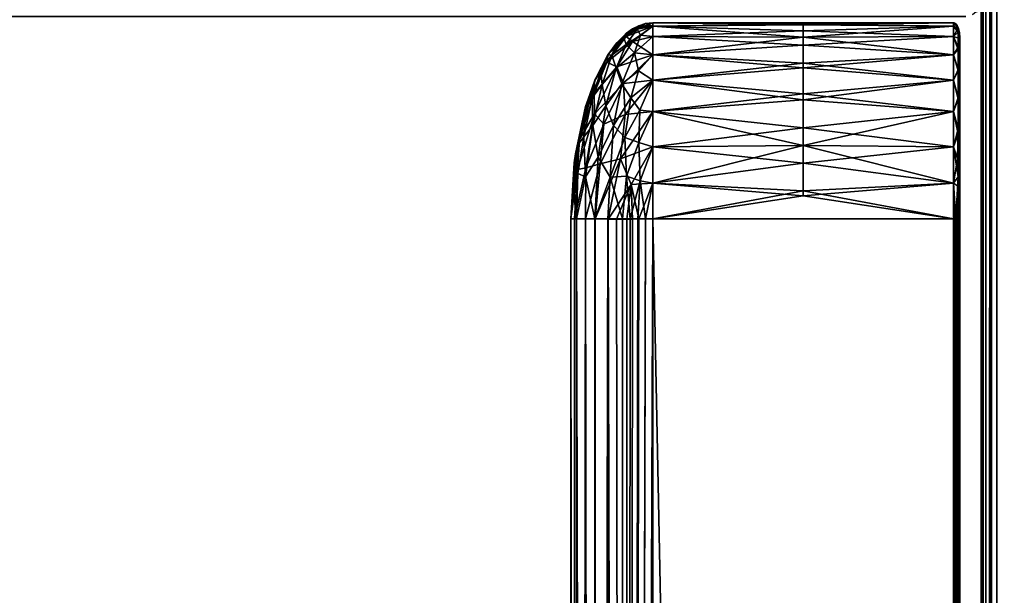
# Model space of a CAD drawing. Units: inches. Extents: x 0 to 36, y -23.8 to 0.
# Drawn here: x 33.9 to 35.2, y -2.8 to -2.1 of the extents above; entities that cross this region are included whole.
import ezdxf

# ---------------------------------------------------------------- set-up
doc = ezdxf.new("R2010")
doc.units = ezdxf.units.IN
doc.header["$MEASUREMENT"] = 0
for name, color, linetype in [('A-FURN-3-TABL-ED-HR', 33, 'Continuous'), ('A-FURN-3-TABL-ED-VR', 33, 'Continuous'), ('A-FURN-3-TABL-SI', 33, 'Continuous'), ('A-FURN-3-TABL-SU', 33, 'Continuous'), ('A-FURN-3-TABL-TP', 33, 'Continuous')]:
    doc.layers.add(name, color=color, linetype=linetype)

msp = doc.modelspace()

# ---------------------------------------------------------------- meshes
at = {"layer": 'A-FURN-3-TABL-ED-HR'}
mesh = msp.add_polyface(dxfattribs=at)
corners = [(35.9986, -0.0197, 29.9742), (36, -0.0197, 29.967), (35.9984, -0.0167, 29.9741), (35.9985, -0.0122, 29.967), (35.9868, -0.0137, 29.9846), (35.9803, -0.0122, 29.9852), (35.9803, -0.0197, 29.9867), (35.9874, -0.0167, 29.9851), (35.9876, -0.0197, 29.9853), (35.9942, -0.0197, 29.9809), (35.994, -0.0164, 29.9807), (35.9934, -0.0131, 29.9801), (35.9879, -0.0197, 29.2415), (35.9804, -0.0197, 29.24), (35.9862, -0.0138, 29.2419), (35.9804, -0.0122, 29.2415), (35.9889, -0.0111, 29.2442), (35.9937, -0.0173, 29.2455), (35.9943, -0.0196, 29.2458), (35.9958, -0.0153, 29.2483), (35.9985, -0.0197, 29.2523), (35.997, -0.0141, 29.2509), (35.9979, -0.0132, 29.2537), (35.9984, -0.0126, 29.2567), (35.9986, -0.0124, 29.2597), (36, -0.0197, 29.2597), (0.0197, -0.0197, 29.9867), (18, -0.0058, 29.9809), (35.9986, -23.7303, 29.9742), (35.9942, -11.875, 29.9809), (35.9803, -23.7303, 29.9867), (35.9986, -0.0124, 29.2818), (35.9986, -0.0124, 29.3039), (35.9986, -0.0124, 29.6133), (36, -23.7303, 29.2597), (35.9943, -11.875, 29.2458), (0.0197, -0.0197, 29.24), (18, -0.0058, 29.2458)]
mesh.append_faces([[corners[k] for k in face] for face in [(0, 1, 2), (2, 1, 3), (4, 5, 6), (4, 6, 7), (7, 6, 8), (7, 8, 9), (7, 9, 10), (4, 7, 10), (12, 13, 14), (14, 13, 15), (12, 16, 17), (12, 17, 18), (18, 17, 19), (18, 19, 20), (20, 19, 21), (20, 21, 22), (23, 24, 25), (23, 25, 20), (23, 20, 22), (26, 6, 27), (28, 1, 29), (30, 29, 8), (30, 8, 6), (1, 0, 29), (29, 0, 9), (29, 9, 8), (24, 31, 25), (34, 20, 25), (13, 12, 35), (35, 12, 18), (35, 18, 20), (13, 36, 37)]])
mesh.append_faces([[corners[k] for k in face] for face in [(10, 0, 2)]], dxfattribs={"vtx0": -1})
mesh.append_faces([[corners[k] for k in face] for face in [(25, 1, 34)]], dxfattribs={"vtx1": -1})
mesh.append_faces([[corners[k] for k in face] for face in [(10, 9, 0), (11, 10, 2), (25, 31, 32), (33, 1, 25)]], dxfattribs={"vtx2": -1})
mesh = msp.add_polyface(dxfattribs=at)
corners = [(35.9985, -23.7378, 29.967), (36, -23.7303, 29.967), (35.9973, -23.7382, 29.9729), (35.9986, -23.7303, 29.9742), (35.9942, -23.7303, 29.9809), (35.9928, -23.7389, 29.9795), (35.9876, -23.7303, 29.9853), (35.9863, -23.7382, 29.984), (35.9803, -23.7303, 29.9867), (35.9803, -23.7378, 29.9852), (35.9847, -23.7417, 29.9824), (35.9958, -23.7417, 29.9714), (35.9803, -23.7378, 29.2415), (35.9803, -23.7303, 29.24), (35.9863, -23.7382, 29.2427), (35.9876, -23.7303, 29.2414), (35.9942, -23.7303, 29.2458), (35.9928, -23.7389, 29.2472), (35.9986, -23.7303, 29.2525), (35.9973, -23.7382, 29.2537), (36, -23.7303, 29.2597), (35.9985, -23.7378, 29.2597), (35.9958, -23.7417, 29.2553), (35.9847, -23.7417, 29.2443), (0.0197, -23.7378, 29.9852), (35.9986, -23.7376, 29.6133), (36, -0.0197, 29.967), (35.9942, -11.875, 29.9809), (0.0197, -23.7303, 29.24), (35.9804, -0.0197, 29.24), (35.9943, -11.875, 29.2458), (35.9985, -0.0197, 29.2523)]
mesh.append_faces([[corners[k] for k in face] for face in [(0, 1, 2), (2, 1, 3), (7, 6, 8), (7, 8, 9), (7, 9, 10), (11, 0, 2), (12, 13, 14), (14, 13, 15), (19, 18, 20), (19, 20, 21), (19, 21, 22), (23, 12, 14), (23, 14, 17), (8, 24, 9), (21, 20, 25), (25, 20, 1), (25, 1, 0), (1, 26, 3), (3, 27, 4), (4, 27, 6), (6, 27, 8), (13, 12, 28), (13, 29, 15), (15, 29, 30), (15, 30, 16), (16, 30, 18), (18, 30, 20), (20, 30, 31)]])
mesh.append_faces([[corners[k] for k in face] for face in [(2, 4, 5), (5, 6, 7), (14, 16, 17), (17, 18, 19), (20, 26, 1)]], dxfattribs={"vtx0": -1})
mesh.append_faces([[corners[k] for k in face] for face in [(2, 3, 4), (5, 4, 6), (14, 15, 16), (17, 16, 18)]], dxfattribs={"vtx2": -1})
at = {"layer": 'A-FURN-3-TABL-ED-VR'}
mesh = msp.add_polyface(dxfattribs=at)
corners = [(0.8376, -2.0749, 29.2254), (0.8389, -2.0762, 29.2203), (0.8404, -2.0758, 29.2263), (0.8464, -2.0776, 29.2203), (0.8434, -2.0763, 29.2268), (0.8464, -2.0761, 29.2279), (0.8398, -2.0755, 8.0004), (0.8407, -2.0746, 7.9975), (0.8464, -2.0762, 7.9989), (0.8464, -2.0776, 8.0064), (0.8393, -2.0761, 8.0033), (0.8391, -2.0763, 8.0064), (0.8325, -2.0719, 18.6133), (35.1536, -2.0776, 29.2203), (0.08, -22.9803, 0.2597), (0.08, -0.0197, 0.2597), (0.0815, -22.9803, 0.2522), (0.0857, -11.5, 0.2458), (0.0857, -22.9804, 0.2458), (0.0921, -22.9804, 0.2415), (0.0997, -22.9803, 0.24), (0.0921, -0.0197, 0.2415), (0.0997, -0.0197, 0.24), (0.0815, -0.0197, 0.2522), (0.0858, -0.0197, 0.2458), (0.0997, -0.0197, 29.24), (0.0924, -0.0197, 29.2386), (0.0997, -22.9803, 29.24), (0.0921, -22.9804, 29.2385), (0.0857, -11.5, 29.2342), (0.0857, -22.9804, 29.2342), (0.0815, -22.9803, 29.2278), (0.08, -22.9803, 29.2203), (0.0814, -0.0197, 29.2276), (0.08, -0.0197, 29.2203), (0.0858, -0.0197, 29.2342), (0.8267, -0.0197, 0.2597), (0.8267, -22.9803, 0.2597), (0.8252, -0.0197, 0.2522), (0.8209, -11.5, 0.2458), (0.8209, -0.0196, 0.2458), (0.8145, -0.0196, 0.2415), (0.807, -0.0197, 0.24), (0.8145, -22.9804, 0.2415), (0.807, -22.9803, 0.24), (0.8252, -22.9803, 0.2522), (0.8209, -22.9804, 0.2458), (0.8267, -22.9803, 29.2203), (0.8267, -0.0197, 29.2203), (0.8252, -22.9803, 29.2278), (0.8209, -11.5, 29.2342), (0.8209, -22.9804, 29.2342), (0.8145, -22.9804, 29.2385), (0.807, -22.9803, 29.24), (0.8145, -0.0196, 29.2385), (0.807, -0.0197, 29.24), (0.8252, -0.0197, 29.2278), (0.8209, -0.0196, 29.2342)]
mesh.append_faces([[corners[k] for k in face] for face in [(0, 1, 2), (1, 3, 2), (2, 3, 4), (3, 5, 4), (6, 7, 8), (6, 8, 9), (6, 9, 10), (10, 9, 11), (3, 12, 11), (3, 11, 9), (13, 5, 3), (14, 15, 16), (16, 15, 17), (16, 17, 18), (18, 17, 19), (19, 17, 20), (20, 17, 21), (20, 21, 22), (15, 23, 17), (17, 23, 24), (17, 24, 21), (25, 26, 27), (27, 26, 28), (28, 26, 29), (30, 29, 31), (31, 29, 32), (32, 29, 33), (32, 33, 34), (26, 35, 29), (29, 35, 33), (36, 37, 38), (38, 37, 39), (38, 39, 40), (40, 39, 41), (41, 39, 42), (42, 39, 43), (42, 43, 44), (37, 45, 39), (39, 45, 46), (39, 46, 43), (47, 48, 49), (49, 48, 50), (49, 50, 51), (52, 50, 53), (53, 50, 54), (53, 54, 55), (48, 56, 50), (50, 56, 57), (50, 57, 54), (20, 22, 44), (44, 22, 42)]])
mesh.append_faces([[corners[k] for k in face] for face in [(53, 25, 27)]], dxfattribs={"vtx0": -1})
mesh.append_faces([[corners[k] for k in face] for face in [(55, 25, 53)]], dxfattribs={"vtx1": -1})
mesh = msp.add_polyface(dxfattribs=at)
corners = [(35.1676, -2.0719, 29.2203), (35.172, -2.0652, 29.2203), (35.1662, -2.0705, 29.229), (35.1707, -2.0639, 29.2283), (35.1645, -2.0688, 29.2327), (35.1682, -2.0695, 7.9999), (35.1672, -2.0686, 7.9968), (35.1707, -2.0627, 7.9977), (35.1716, -2.0636, 8.0005), (35.1721, -2.0642, 8.0034), (35.1718, -2.0655, 8.0064), (35.1688, -2.0701, 8.0031), (35.1676, -2.0719, 8.0064), (35.1695, -2.0615, 7.9952), (35.1659, -2.0672, 7.994), (35.162, -2.0755, 8.0033), (35.1733, -2.058, 29.2203), (35.1676, -2.0719, 18.6133), (35.193, -0.0197, 29.24), (35.1855, -0.0196, 29.2385), (35.193, -22.9803, 29.24), (35.1855, -22.9804, 29.2385), (35.1791, -11.5, 29.2342), (35.1791, -22.9804, 29.2342), (35.1748, -22.9803, 29.2278), (35.1733, -22.9803, 29.2203), (35.1748, -0.0197, 29.2278), (35.1733, -0.0197, 29.2203), (35.1791, -0.0196, 29.2342), (35.92, -22.9803, 29.2203), (35.92, -0.0197, 29.2203), (35.9186, -22.9803, 29.2276), (35.9142, -11.5, 29.2342), (35.9142, -22.9803, 29.2342), (35.9076, -22.9803, 29.2386), (35.9003, -22.9803, 29.24), (35.9076, -0.0197, 29.2386), (35.9003, -0.0197, 29.24), (35.9186, -0.0197, 29.2276), (35.9142, -0.0197, 29.2342), (35.193, -0.0197, 0.24), (35.193, -22.9803, 0.24), (35.1856, -0.0197, 0.2415), (35.1791, -11.5, 0.2458), (35.1791, -0.0196, 0.2457), (35.1748, -0.0196, 0.2521), (35.1733, -0.0197, 0.2597), (35.1748, -22.9803, 0.2522), (35.1733, -22.9803, 0.2597), (35.1854, -22.9804, 0.2415), (35.1791, -22.9804, 0.2458), (35.9003, -22.9803, 0.24), (35.9003, -0.0197, 0.24), (35.9079, -22.9804, 0.2415), (35.9143, -11.5, 0.2458), (35.9185, -22.9803, 0.2522), (35.92, -22.9803, 0.2597), (35.9185, -0.0197, 0.2522), (35.92, -0.0197, 0.2597), (35.9079, -0.0196, 0.2415), (35.9143, -0.0196, 0.2458)]
mesh.append_faces([[corners[k] for k in face] for face in [(0, 1, 2), (2, 1, 3), (5, 6, 7), (5, 7, 8), (9, 10, 11), (11, 10, 12), (8, 9, 11), (15, 5, 11), (5, 8, 11), (10, 16, 17), (10, 17, 12), (17, 1, 0), (18, 19, 20), (20, 19, 21), (21, 19, 22), (23, 22, 24), (24, 22, 25), (25, 22, 26), (25, 26, 27), (19, 28, 22), (22, 28, 26), (29, 30, 31), (31, 30, 32), (31, 32, 33), (33, 32, 34), (34, 32, 35), (35, 32, 36), (35, 36, 37), (30, 38, 32), (32, 38, 39), (32, 39, 36), (40, 41, 42), (42, 41, 43), (42, 43, 44), (44, 43, 45), (45, 43, 46), (46, 43, 47), (46, 47, 48), (41, 49, 43), (43, 50, 47), (51, 52, 53), (53, 52, 54), (55, 54, 56), (56, 54, 57), (56, 57, 58), (52, 59, 54), (54, 59, 60), (54, 60, 57), (41, 40, 51), (51, 40, 52)]])
mesh.append_faces([[corners[k] for k in face] for face in [(13, 6, 14), (35, 18, 20)]], dxfattribs={"vtx0": -1})
mesh.append_faces([[corners[k] for k in face] for face in [(2, 3, 4), (37, 18, 35)]], dxfattribs={"vtx1": -1})
at = {"layer": 'A-FURN-3-TABL-SI'}
mesh = msp.add_polyface(dxfattribs=at)
corners = [(0.8464, -2.0776, 29.2203), (18.0067, -2.0776, 27.6172), (35.1536, -2.0776, 29.2203), (18.3921, -2.0776, 27.5374), (18.6929, -2.0776, 27.3329), (0.8464, -2.0776, 8.0064), (17.3204, -2.0776, 25.9604), (17.116, -2.0776, 26.2612), (17.0362, -2.0776, 26.6467), (35.1536, -2.0776, 8.0064), (18.0067, -2.0776, 25.6762), (17.6212, -2.0776, 25.756), (18.6929, -2.0776, 25.9604), (18.3921, -2.0776, 25.756), (17.116, -2.0776, 27.0321), (17.3204, -2.0776, 27.3329), (17.6212, -2.0776, 27.5374), (18.8973, -2.0776, 27.0321), (18.9772, -2.0776, 26.6467), (18.8973, -2.0776, 26.2612), (35.1536, -1.3276, 8.0064), (18.6929, -1.3276, 25.9604), (35.1536, -1.3276, 29.2203), (18.8973, -1.3276, 26.2612), (18.9772, -1.3276, 26.6467), (0.8464, -1.3276, 8.0064), (18.0067, -1.3276, 25.6762), (18.3921, -1.3276, 25.756), (0.8464, -1.3276, 29.2203), (17.3204, -1.3276, 25.9604), (17.6212, -1.3276, 25.756), (18.0067, -1.3276, 27.6172), (17.6212, -1.3276, 27.5374), (17.3204, -1.3276, 27.3329), (18.8973, -1.3276, 27.0321), (18.6929, -1.3276, 27.3329), (18.3921, -1.3276, 27.5374), (17.116, -1.3276, 27.0321), (17.0362, -1.3276, 26.6467), (17.116, -1.3276, 26.2612), (35.1733, -22.9803, 29.2203), (35.1733, -0.0197, 29.2203), (35.1733, -22.9803, 0.2597), (35.1733, -0.0197, 0.2597), (35.92, -0.0197, 0.2597), (35.92, -0.0197, 29.2203), (35.92, -22.9803, 0.2597), (35.92, -22.9803, 29.2203), (0.08, -0.0197, 29.2203), (0.08, -0.0197, 0.2597), (0.08, -22.9803, 29.2203), (0.08, -22.9803, 0.2597), (0.8267, -0.0197, 0.2597), (0.8267, -0.0197, 29.2203), (0.8267, -22.9803, 0.2597), (0.8267, -22.9803, 29.2203)]
mesh.append_faces([[corners[k] for k in face] for face in [(40, 41, 42), (42, 41, 43)]])
mesh.append_faces([[corners[k] for k in face] for face in [(46, 45, 47), (50, 49, 51), (54, 53, 55)]], dxfattribs={"vtx0": -1})
mesh.append_faces([[corners[k] for k in face] for face in [(0, 1, 2), (5, 6, 0), (9, 10, 5), (2, 12, 9), (20, 21, 22), (25, 26, 20), (28, 29, 25), (22, 31, 28)]], dxfattribs={"vtx0": -1, "vtx1": -1})
mesh.append_faces([[corners[k] for k in face] for face in [(2, 1, 3), (2, 3, 4), (0, 6, 7), (0, 7, 8), (5, 10, 11), (5, 11, 6), (9, 12, 13), (9, 13, 10), (0, 14, 15), (0, 15, 16), (2, 17, 18), (2, 18, 19), (22, 21, 23), (22, 23, 24), (20, 26, 27), (20, 27, 21), (25, 29, 30), (25, 30, 26), (28, 31, 32), (28, 32, 33), (22, 34, 35), (22, 35, 36), (28, 37, 38), (28, 38, 39)]], dxfattribs={"vtx0": -1, "vtx2": -1})
mesh.append_faces([[corners[k] for k in face] for face in [(44, 45, 46), (48, 49, 50), (52, 53, 54)]], dxfattribs={"vtx1": -1})
mesh.append_faces([[corners[k] for k in face] for face in [(8, 14, 0), (16, 1, 0), (4, 17, 2), (19, 12, 2), (24, 34, 22), (36, 31, 22), (33, 37, 28), (39, 29, 28)]], dxfattribs={"vtx1": -1, "vtx2": -1})
at = {"layer": 'A-FURN-3-TABL-SU'}
mesh = msp.add_polyface(dxfattribs=at)
corners = [(35.138, -1.2465, 28.754), (34.755, -1.2465, 28.754), (35.138, -1.2465, 8.5972), (34.755, -1.2465, 8.5972), (34.755, -1.2432, 28.8019), (34.7359, -1.2432, 28.754), (34.7456, -1.2457, 28.754), (34.7263, -1.2391, 8.597), (34.736, -1.2386, 8.5402), (34.7402, -1.2445, 8.5971), (34.755, -1.2432, 8.5494), (35.138, -1.2358, 28.8403), (34.9431, -1.243, 28.8038), (35.138, -1.2358, 8.5109), (34.9616, -1.2444, 8.5591), (34.9232, -1.2369, 8.5154), (35.1441, -1.24, 18.6756), (35.1438, -1.2407, 28.754), (35.1425, -1.2433, 28.754), (35.141, -1.2451, 28.754), (35.1403, -1.2457, 28.754), (35.1395, -1.2461, 28.754), (35.1387, -1.2464, 28.754), (35.1387, -1.2464, 8.5972), (35.1395, -1.2461, 8.5972), (35.1403, -1.2457, 8.5972), (35.141, -1.2451, 8.5972), (35.1425, -1.2433, 8.5972), (35.1438, -1.2407, 8.5972), (35.1436, -1.2372, 28.8071), (35.1436, -1.2372, 8.5441), (34.755, -2.0858, 28.2911), (34.755, -2.0858, 28.9711), (35.138, -2.0858, 28.2911), (35.138, -2.0858, 28.9711), (34.9465, -2.0875, 29.0006), (34.9465, -2.0883, 28.2554), (35.1387, -2.0858, 28.9711), (35.1387, -2.0858, 28.2911), (35.138, -2.0899, 29.0166), (35.138, -2.0899, 28.2456), (35.1395, -2.0861, 28.2911)]
mesh.append_faces([[corners[k] for k in face] for face in [(4, 5, 6), (6, 1, 4), (7, 8, 9), (9, 8, 10), (9, 10, 3), (11, 12, 0), (0, 12, 1), (1, 12, 4), (13, 2, 14), (14, 2, 3), (14, 3, 10), (14, 10, 15), (16, 17, 18), (16, 18, 19), (19, 20, 16), (16, 20, 21), (16, 21, 22), (16, 22, 23), (23, 24, 16), (16, 24, 25), (16, 25, 26), (26, 27, 16), (16, 27, 28), (29, 21, 20), (0, 22, 11), (11, 22, 21), (20, 19, 29), (29, 19, 18), (29, 18, 17), (2, 13, 23), (23, 13, 24), (24, 30, 25), (25, 30, 26), (26, 30, 27), (35, 34, 32), (31, 33, 36), (34, 39, 37), (33, 38, 40), (40, 38, 41)]])
mesh.append_faces([[corners[k] for k in face] for face in [(2, 1, 3), (23, 0, 2), (33, 32, 34), (37, 33, 34)]], dxfattribs={"vtx0": -1})
mesh.append_faces([[corners[k] for k in face] for face in [(0, 1, 2), (31, 32, 33)]], dxfattribs={"vtx1": -1})
mesh.append_faces([[corners[k] for k in face] for face in [(23, 22, 0), (37, 38, 33)]], dxfattribs={"vtx2": -1})
mesh = msp.add_polyface(dxfattribs=at)
corners = [(34.7214, -2.099, 28.6315), (34.7292, -2.0935, 28.2913), (34.7217, -2.0988, 28.2914), (34.7087, -2.1116, 28.2915), (34.698, -2.1261, 28.2914), (34.6819, -2.1572, 28.631), (34.6977, -2.1266, 28.9714), (34.6811, -2.159, 28.9711), (34.6814, -2.1583, 28.2911), (34.7085, -2.1119, 28.9715), (34.7216, -2.0989, 28.9714), (34.7291, -2.0936, 28.9713), (34.755, -2.0899, 29.0166), (34.7349, -2.0939, 29.0121), (34.7391, -2.1015, 29.0497), (34.7208, -2.1135, 29.0512), (34.7318, -2.1241, 29.0921), (34.7081, -2.1434, 29.0847), (34.7154, -2.1635, 29.1256), (34.718, -2.1048, 29.0078), (34.7029, -2.1271, 29.0298), (34.6887, -2.1478, 29.0157), (34.755, -2.1265, 29.1079), (34.7367, -2.147, 29.1291), (34.755, -2.159, 29.1479), (34.755, -2.1033, 29.0631), (34.6905, -2.1645, 29.0681), (34.755, -2.0899, 28.2456), (34.7208, -2.103, 28.2506), (34.6962, -2.1359, 28.2385), (34.7292, -2.1096, 28.2041), (34.755, -2.1033, 28.1991), (34.755, -2.1265, 28.1543), (34.755, -2.159, 28.1143), (34.7177, -2.1629, 28.134), (34.7089, -2.1418, 28.1783), (34.68, -2.1757, 28.2223)]
mesh.append_faces([[corners[k] for k in face] for face in [(0, 1, 2), (0, 2, 3), (3, 4, 0), (0, 4, 5), (0, 5, 6), (6, 5, 7), (8, 5, 4), (6, 9, 0), (0, 9, 10), (0, 10, 11), (12, 13, 14), (14, 13, 15), (14, 15, 16), (16, 15, 17), (16, 17, 18), (13, 11, 19), (19, 11, 10), (19, 10, 9), (19, 9, 20), (20, 9, 6), (20, 6, 21), (21, 6, 7), (22, 23, 24), (23, 22, 16), (16, 22, 25), (16, 25, 14), (26, 17, 20), (26, 20, 21), (19, 20, 15), (15, 20, 17), (15, 13, 19), (18, 23, 16), (1, 27, 28), (1, 28, 2), (2, 28, 3), (3, 28, 4), (4, 28, 29), (4, 29, 8), (28, 27, 30), (30, 27, 31), (30, 31, 32), (33, 34, 32), (32, 34, 35), (32, 35, 30), (30, 35, 29), (30, 29, 28), (36, 29, 35)]])
mesh = msp.add_polyface(dxfattribs=at)
corners = [(34.755, -2.0858, 28.9711), (34.755, -2.0858, 28.2911), (34.7214, -2.099, 28.6315), (34.7458, -2.0867, 28.2911), (34.7372, -2.0894, 28.2912), (34.7292, -2.0935, 28.2913), (34.7291, -2.0936, 28.9713), (34.7372, -2.0894, 28.9712), (34.7458, -2.0867, 28.9711), (34.755, -2.0899, 29.0166), (34.7349, -2.0939, 29.0121), (34.755, -2.0899, 28.2456), (35.138, -2.0899, 29.0166), (35.138, -2.0858, 28.9711), (34.9465, -2.0875, 29.0006), (34.9465, -2.0961, 29.0424), (34.9465, -2.0883, 28.2554), (35.138, -2.0858, 28.2911), (35.138, -2.0899, 28.2456), (34.9465, -2.104, 28.1974), (35.1441, -2.0923, 28.6311), (35.1456, -2.0982, 28.2911), (35.1438, -2.0915, 28.2911), (35.1425, -2.089, 28.2911), (35.141, -2.0871, 28.2911), (35.1403, -2.0865, 28.2911), (35.1395, -2.0861, 28.2911), (35.1387, -2.0858, 28.2911), (35.1387, -2.0858, 28.9711), (35.1395, -2.0861, 28.9711), (35.1403, -2.0865, 28.9711), (35.141, -2.0871, 28.9711), (35.1425, -2.089, 28.9711), (35.1438, -2.0915, 28.9711), (35.1456, -2.0982, 28.9711), (35.1438, -2.0975, 29.0248), (35.1432, -2.0936, 28.2501)]
mesh.append_faces([[corners[k] for k in face] for face in [(0, 1, 2), (2, 1, 3), (2, 3, 4), (4, 5, 2), (6, 7, 2), (2, 7, 8), (2, 8, 0), (0, 8, 9), (9, 8, 10), (8, 7, 10), (10, 7, 6), (1, 11, 3), (3, 11, 4), (4, 11, 5), (12, 13, 14), (14, 0, 9), (14, 9, 15), (15, 12, 14), (16, 17, 18), (16, 18, 19), (19, 11, 16), (16, 11, 1), (20, 21, 22), (22, 23, 20), (20, 23, 24), (20, 24, 25), (25, 26, 20), (20, 26, 27), (20, 27, 28), (28, 29, 20), (20, 29, 30), (20, 30, 31), (31, 32, 20), (20, 32, 33), (20, 33, 34), (28, 12, 29), (29, 12, 30), (30, 12, 31), (31, 12, 35), (31, 35, 32), (32, 35, 33), (18, 26, 25), (18, 25, 36), (36, 25, 24), (36, 24, 23), (23, 22, 36), (36, 22, 21)]])
mesh = msp.add_polyface(dxfattribs=at)
corners = [(34.7384, -2.197, 29.1752), (34.755, -2.1989, 29.1804), (34.755, -2.159, 29.1479), (34.7373, -2.2381, 29.1974), (34.755, -2.2437, 29.2036), (34.7391, -2.1015, 29.0497), (34.755, -2.1033, 29.0631), (34.755, -2.0899, 29.0166), (34.9465, -2.0961, 29.0424), (34.9465, -2.1144, 29.0873), (34.755, -2.1265, 29.1079), (34.9465, -2.1433, 29.1307), (34.9465, -2.1841, 29.1699), (34.9465, -2.242, 29.2029), (35.138, -2.2437, 29.2036), (35.138, -2.1989, 29.1804), (35.138, -2.159, 29.1479), (35.138, -2.1265, 29.1079), (35.138, -2.1033, 29.0631), (35.138, -2.0899, 29.0166), (34.9465, -2.104, 28.1974), (35.138, -2.0899, 28.2456), (35.138, -2.1033, 28.1991), (35.138, -2.1265, 28.1543), (34.9465, -2.137, 28.1394), (35.138, -2.159, 28.1143), (34.9465, -2.1762, 28.0986), (35.138, -2.1989, 28.0819), (34.9465, -2.2196, 28.0697), (35.138, -2.2437, 28.0587), (34.9465, -2.2645, 28.0515), (34.755, -2.2437, 28.0587), (34.755, -2.1989, 28.0819), (34.755, -2.159, 28.1143), (34.755, -2.1265, 28.1543), (34.755, -2.1033, 28.1991), (34.755, -2.0899, 28.2456), (35.1438, -2.0975, 29.0248), (35.1438, -2.1167, 29.0792), (35.1438, -2.1451, 29.1237), (35.1438, -2.1808, 29.1599), (35.1438, -2.2208, 29.1867), (35.1438, -2.2277, 28.0721), (35.1438, -2.1831, 28.1004), (35.1432, -2.0936, 28.2501)]
mesh.append_faces([[corners[k] for k in face] for face in [(0, 1, 2), (3, 4, 1), (5, 6, 7), (8, 7, 6), (8, 6, 9), (9, 6, 10), (9, 10, 11), (11, 10, 2), (11, 2, 12), (12, 2, 1), (12, 1, 13), (13, 1, 4), (13, 14, 15), (13, 15, 12), (12, 15, 16), (12, 16, 11), (11, 16, 17), (11, 17, 9), (9, 17, 18), (9, 18, 8), (8, 18, 19), (20, 21, 22), (20, 22, 23), (20, 23, 24), (24, 23, 25), (24, 25, 26), (26, 25, 27), (26, 27, 28), (28, 27, 29), (28, 29, 30), (30, 31, 28), (31, 32, 28), (28, 32, 26), (32, 33, 26), (26, 33, 24), (33, 34, 24), (24, 34, 20), (34, 35, 20), (20, 35, 36), (19, 18, 37), (18, 17, 38), (17, 16, 39), (16, 15, 40), (15, 14, 41), (29, 27, 42), (27, 25, 43), (44, 22, 21)]])
mesh = msp.add_polyface(dxfattribs=at)
corners = [(35.1462, -2.3358, 29.2014), (35.1462, -2.1093, 29.013), (35.1462, -2.1216, 29.0559), (35.1462, -2.143, 29.0971), (35.1462, -2.1729, 29.134), (35.1462, -2.2097, 29.1639), (35.1462, -2.1093, 28.2492), (35.1462, -2.3358, 28.0608), (35.1462, -2.1216, 28.2063), (35.1462, -2.143, 28.1651), (35.1462, -2.1729, 28.1283), (35.1462, -2.2097, 28.0983), (35.1462, -2.1054, 28.9711), (35.1462, -2.1054, 28.2911), (35.1441, -2.0923, 28.6311), (35.1456, -2.0982, 28.2911), (35.1456, -2.0982, 28.9711), (35.1438, -2.0915, 28.9711), (35.1438, -2.0975, 29.0248), (35.138, -2.1033, 29.0631), (35.1438, -2.1167, 29.0792), (35.1438, -2.1451, 29.1237), (35.1438, -2.1808, 29.1599), (35.1438, -2.2208, 29.1867), (35.1462, -2.251, 29.1853), (35.138, -2.1265, 29.1079), (35.138, -2.159, 29.1479), (35.138, -2.1989, 29.1804), (35.138, -2.2437, 29.2036), (35.1431, -2.259, 29.2046), (35.1432, -2.0936, 28.2501), (35.1444, -2.1053, 28.2156), (35.1438, -2.1202, 28.1763), (35.1438, -2.147, 28.1362), (35.1438, -2.1831, 28.1004), (35.1438, -2.2277, 28.0721), (35.1462, -2.251, 28.077), (35.138, -2.1989, 28.0819), (35.138, -2.159, 28.1143), (35.138, -2.1265, 28.1543), (35.138, -2.1033, 28.1991)]
mesh.append_faces([[corners[k] for k in face] for face in [(12, 13, 14), (14, 13, 15), (16, 12, 14), (17, 18, 16), (16, 18, 1), (16, 1, 12), (18, 19, 20), (18, 20, 2), (2, 20, 3), (3, 20, 21), (3, 21, 4), (4, 21, 22), (4, 22, 5), (5, 22, 23), (5, 23, 24), (20, 25, 21), (21, 26, 22), (22, 27, 23), (23, 28, 29), (2, 1, 18), (30, 15, 6), (6, 15, 13), (30, 6, 31), (31, 6, 8), (31, 8, 32), (32, 8, 9), (32, 9, 33), (33, 9, 10), (33, 10, 34), (34, 10, 11), (34, 11, 35), (35, 11, 36), (35, 37, 34), (34, 38, 33), (38, 39, 33), (33, 39, 32), (39, 40, 32), (32, 40, 31), (31, 40, 30)]])
mesh.append_faces([[corners[k] for k in face] for face in [(6, 7, 8), (8, 7, 9), (9, 7, 10), (10, 7, 11)]], dxfattribs={"vtx0": -1, "vtx1": -1})
mesh.append_faces([[corners[k] for k in face] for face in [(0, 1, 2), (0, 2, 3), (0, 4, 5)]], dxfattribs={"vtx0": -1, "vtx2": -1})
mesh.append_faces([[corners[k] for k in face] for face in [(3, 4, 0)]], dxfattribs={"vtx1": -1, "vtx2": -1})
mesh = msp.add_polyface(dxfattribs=at)
corners = [(35.138, -2.3358, 29.2211), (34.755, -2.3358, 29.2211), (35.138, -21.4891, 29.2211), (34.755, -21.4891, 29.2211), (34.755, -21.4891, 28.0411), (34.755, -2.3358, 28.0411), (35.138, -21.4891, 28.0411), (35.138, -2.3358, 28.0411), (34.6505, -21.4891, 28.2911), (34.6505, -21.4891, 28.9711), (34.6505, -2.3358, 28.2911), (34.6505, -2.3358, 28.9711), (34.6554, -12.4446, 29.0466), (34.6692, -21.4888, 29.1139), (34.6786, -11.4138, 29.1418), (34.6579, -2.3358, 29.0631), (34.7202, -11.8874, 29.2069), (34.7458, -21.4891, 29.2202), (34.7372, -21.4892, 29.2175), (34.7291, -21.4893, 29.2133), (34.7216, -21.4894, 29.208), (34.7085, -21.4894, 29.195), (34.6977, -21.4893, 29.1802), (34.6811, -21.4891, 29.1478), (34.6565, -11.9086, 28.2079), (34.6819, -11.9101, 28.1125), (34.698, -2.3361, 28.0815), (34.7214, -11.9183, 28.0543), (34.6978, -21.4894, 28.0818), (34.6811, -21.4891, 28.1143), (34.6692, -21.4888, 28.1483), (34.6549, -21.4887, 28.2195), (35.1462, -2.1054, 28.9711), (35.1462, -21.4891, 29.2014), (35.1462, -21.7156, 29.013), (35.1462, -21.7194, 28.9711), (35.1462, -21.7194, 28.2911), (35.1462, -2.1054, 28.2911), (35.1462, -21.7156, 28.2492), (35.1462, -21.4891, 28.0608), (35.1441, -11.9124, 29.2146), (35.1462, -2.3358, 29.2014), (35.1387, -2.3358, 29.221), (35.1387, -21.4891, 29.221), (35.1438, -21.4891, 29.2153), (35.1456, -21.4891, 29.2087), (35.1462, -2.3358, 28.0608), (35.1441, -11.9124, 28.0476), (35.1456, -21.4891, 28.0536), (35.1438, -21.4891, 28.0469), (35.1425, -21.4891, 28.0443), (35.141, -21.4891, 28.0425), (35.1403, -21.4891, 28.0419), (35.1395, -21.4891, 28.0414), (35.1387, -21.4891, 28.0412), (35.1387, -2.3358, 28.0412)]
mesh.append_faces([[corners[k] for k in face] for face in [(12, 11, 9), (12, 13, 14), (12, 14, 15), (1, 16, 3), (3, 16, 17), (17, 16, 18), (18, 16, 19), (19, 16, 20), (20, 16, 21), (21, 16, 22), (22, 16, 14), (22, 14, 23), (23, 14, 13), (8, 10, 24), (25, 26, 27), (27, 5, 4), (27, 28, 25), (25, 28, 29), (25, 29, 30), (25, 30, 24), (24, 30, 31), (24, 31, 8), (40, 33, 41), (40, 42, 43), (40, 44, 45), (46, 39, 47), (47, 39, 48), (47, 48, 49), (49, 50, 47), (47, 50, 51), (47, 51, 52), (52, 53, 47), (47, 53, 54), (47, 54, 55)]])
mesh.append_faces([[corners[k] for k in face] for face in [(2, 1, 3), (6, 5, 7), (10, 9, 11), (43, 0, 2)]], dxfattribs={"vtx0": -1})
mesh.append_faces([[corners[k] for k in face] for face in [(32, 33, 34), (37, 38, 39)]], dxfattribs={"vtx0": -1, "vtx1": -1, "vtx2": -1})
mesh.append_faces([[corners[k] for k in face] for face in [(32, 34, 35), (37, 36, 38)]], dxfattribs={"vtx0": -1, "vtx2": -1})
mesh.append_faces([[corners[k] for k in face] for face in [(0, 1, 2), (4, 5, 6), (8, 9, 10)]], dxfattribs={"vtx1": -1})
mesh.append_faces([[corners[k] for k in face] for face in [(35, 36, 32)]], dxfattribs={"vtx1": -1, "vtx2": -1})
mesh.append_faces([[corners[k] for k in face] for face in [(55, 54, 6)]], dxfattribs={"vtx2": -1})
mesh = msp.add_polyface(dxfattribs=at)
corners = [(34.6579, -2.3358, 29.0631), (34.6505, -2.3358, 28.9711), (34.6554, -12.4446, 29.0466), (34.6786, -11.4138, 29.1418), (34.6811, -2.3358, 29.1479), (34.6978, -2.3358, 29.1804), (34.7202, -11.8874, 29.2069), (34.7165, -2.3358, 29.2036), (34.7262, -2.3358, 29.2115), (34.7359, -2.3358, 29.2169), (34.7456, -2.3358, 29.2201), (34.755, -2.3358, 29.2211), (34.6565, -11.9086, 28.2079), (34.6505, -2.3358, 28.2911), (34.655, -2.3355, 28.2189), (34.6693, -2.3355, 28.1479), (34.6819, -11.9101, 28.1125), (34.6814, -2.3358, 28.1137), (34.698, -2.3361, 28.0815), (34.7214, -11.9183, 28.0543), (34.7087, -2.3362, 28.0669), (34.7217, -2.336, 28.0541), (34.7292, -2.3359, 28.0488), (34.7372, -2.3358, 28.0447), (34.7458, -2.3358, 28.0421), (34.755, -2.3358, 28.0411), (34.6534, -2.2955, 29.0133), (35.1462, -2.1093, 29.013), (35.1462, -21.4891, 29.2014), (35.1462, -2.1054, 28.9711), (35.1462, -2.3358, 29.2014), (35.1462, -21.7194, 28.2911), (35.1462, -2.1054, 28.2911), (35.1462, -21.4891, 28.0608), (35.1462, -2.1093, 28.2492), (35.1462, -2.3358, 28.0608), (34.9465, -2.3, 29.2185), (35.138, -2.3358, 29.2211), (34.9465, -2.3063, 28.0429), (35.138, -2.3358, 28.0411), (35.1441, -11.9124, 29.2146), (35.1456, -2.3358, 29.2087), (35.1438, -2.3358, 29.2153), (35.1425, -2.3358, 29.2179), (35.141, -2.3358, 29.2197), (35.1403, -2.3358, 29.2204), (35.1395, -2.3358, 29.2208), (35.1387, -2.3358, 29.221), (35.1387, -21.4891, 29.221), (35.1387, -2.3358, 28.0412), (35.138, -21.4891, 28.0411), (35.1395, -2.3358, 28.0414), (35.1441, -11.9124, 28.0476), (35.1403, -2.3358, 28.0419), (35.141, -2.3358, 28.0425), (35.1425, -2.3358, 28.0443), (35.1438, -2.3358, 28.0469), (35.1456, -2.3358, 28.0536), (35.1443, -2.2945, 29.2104)]
mesh.append_faces([[corners[k] for k in face] for face in [(0, 1, 2), (0, 3, 4), (4, 3, 5), (5, 3, 6), (5, 6, 7), (7, 6, 8), (8, 6, 9), (9, 6, 10), (10, 6, 11), (12, 13, 14), (12, 14, 15), (12, 15, 16), (16, 15, 17), (16, 17, 18), (19, 18, 20), (19, 20, 21), (21, 22, 19), (19, 22, 23), (19, 23, 24), (24, 25, 19), (0, 26, 1), (36, 11, 37), (38, 39, 25), (40, 30, 41), (41, 42, 40), (40, 42, 43), (40, 43, 44), (44, 45, 40), (40, 45, 46), (40, 46, 47), (49, 51, 52), (52, 51, 53), (52, 53, 54), (54, 55, 52), (52, 55, 56), (52, 56, 57), (57, 35, 52), (44, 43, 58), (58, 43, 42), (58, 42, 41)]])
mesh.append_faces([[corners[k] for k in face] for face in [(49, 50, 39)]], dxfattribs={"vtx0": -1})
mesh.append_faces([[corners[k] for k in face] for face in [(27, 28, 29), (28, 27, 30), (29, 31, 32), (32, 33, 34)]], dxfattribs={"vtx0": -1, "vtx1": -1})
mesh.append_faces([[corners[k] for k in face] for face in [(34, 33, 35)]], dxfattribs={"vtx0": -1, "vtx2": -1})
mesh.append_faces([[corners[k] for k in face] for face in [(48, 47, 37)]], dxfattribs={"vtx2": -1})
mesh = msp.add_polyface(dxfattribs=at)
corners = [(34.6811, -2.159, 28.9711), (34.6819, -2.1572, 28.631), (34.6692, -2.193, 28.9709), (34.6565, -2.2526, 28.6308), (34.6549, -2.2642, 28.9709), (34.655, -2.2635, 28.2908), (34.6693, -2.1926, 28.2909), (34.6814, -2.1583, 28.2911), (34.7154, -2.1635, 29.1256), (34.7081, -2.1434, 29.0847), (34.6951, -2.1914, 29.1164), (34.7047, -2.2166, 29.155), (34.6852, -2.2569, 29.1396), (34.6887, -2.1478, 29.0157), (34.6778, -2.1815, 29.0388), (34.6697, -2.1973, 29.0117), (34.6672, -2.2312, 29.0572), (34.6598, -2.2409, 29.0116), (34.7191, -2.2321, 29.1818), (34.7373, -2.2381, 29.1974), (34.7384, -2.197, 29.1752), (34.755, -2.1989, 29.1804), (34.755, -2.159, 29.1479), (34.7367, -2.147, 29.1291), (34.7271, -2.1814, 29.1561), (34.6786, -2.2166, 29.0931), (34.6905, -2.1645, 29.0681), (34.6962, -2.1359, 28.2385), (34.68, -2.1757, 28.2223), (34.6615, -2.2346, 28.2437), (34.6808, -2.2019, 28.1768), (34.6588, -2.2729, 28.2168), (34.7177, -2.1629, 28.134), (34.755, -2.159, 28.1143), (34.7195, -2.2028, 28.0971), (34.755, -2.1989, 28.0819), (34.7138, -2.2593, 28.0744), (34.755, -2.2437, 28.0587), (34.7089, -2.1418, 28.1783), (34.6924, -2.2151, 28.1314), (34.688, -2.2656, 28.1125), (34.6697, -2.2705, 28.1624)]
mesh.append_faces([[corners[k] for k in face] for face in [(0, 1, 2), (2, 1, 3), (2, 3, 4), (5, 3, 6), (6, 3, 1), (6, 1, 7), (8, 9, 10), (8, 10, 11), (11, 10, 12), (13, 0, 14), (14, 0, 15), (14, 15, 16), (16, 15, 17), (4, 17, 2), (2, 17, 15), (2, 15, 0), (18, 19, 20), (20, 19, 21), (22, 23, 24), (22, 24, 20), (20, 24, 18), (12, 10, 25), (25, 10, 26), (25, 26, 14), (14, 26, 13), (10, 9, 26), (16, 25, 14), (11, 18, 24), (11, 24, 8), (8, 24, 23), (7, 27, 6), (6, 27, 28), (6, 28, 29), (29, 28, 30), (29, 30, 31), (32, 33, 34), (34, 33, 35), (34, 35, 36), (36, 35, 37), (29, 5, 6), (30, 28, 38), (30, 38, 32), (30, 32, 39), (39, 32, 34), (39, 34, 40), (40, 34, 36), (39, 41, 30)]])
mesh = msp.add_polyface(dxfattribs=at)
corners = [(34.6549, -2.2642, 28.9709), (34.6565, -2.2526, 28.6308), (34.6505, -2.3358, 28.9711), (34.6505, -2.3358, 28.2911), (34.655, -2.2635, 28.2908), (34.7047, -2.2166, 29.155), (34.6852, -2.2569, 29.1396), (34.7006, -2.2824, 29.1778), (34.6811, -2.3358, 29.1479), (34.6978, -2.3358, 29.1804), (34.6672, -2.2312, 29.0572), (34.6598, -2.2409, 29.0116), (34.6594, -2.278, 29.0536), (34.6534, -2.2955, 29.0133), (34.6579, -2.3358, 29.0631), (34.669, -2.2819, 29.1024), (34.7165, -2.3358, 29.2036), (34.7212, -2.2813, 29.2014), (34.7191, -2.2321, 29.1818), (34.7373, -2.2381, 29.1974), (34.7262, -2.3358, 29.2115), (34.7389, -2.287, 29.2133), (34.755, -2.2437, 29.2036), (34.7359, -2.3358, 29.2169), (34.7456, -2.3358, 29.2201), (34.6786, -2.2166, 29.0931), (34.6588, -2.2729, 28.2168), (34.6808, -2.2019, 28.1768), (34.6697, -2.2705, 28.1624), (34.655, -2.3355, 28.2189), (34.6693, -2.3355, 28.1479), (34.688, -2.2656, 28.1125), (34.6814, -2.3358, 28.1137), (34.7138, -2.2593, 28.0744), (34.698, -2.3361, 28.0815), (34.7275, -2.2919, 28.054), (34.7087, -2.3362, 28.0669), (34.7217, -2.336, 28.0541), (34.7292, -2.3359, 28.0488), (34.7372, -2.3358, 28.0447), (34.755, -2.2903, 28.0453), (34.755, -2.2437, 28.0587), (34.6615, -2.2346, 28.2437), (34.6924, -2.2151, 28.1314)]
mesh.append_faces([[corners[k] for k in face] for face in [(0, 1, 2), (2, 1, 3), (3, 1, 4), (5, 6, 7), (7, 6, 8), (7, 8, 9), (10, 11, 12), (12, 11, 13), (12, 13, 14), (2, 13, 0), (0, 13, 11), (12, 14, 15), (15, 14, 8), (15, 8, 6), (9, 16, 7), (7, 16, 17), (7, 17, 18), (18, 17, 19), (16, 20, 17), (17, 20, 21), (17, 21, 19), (19, 21, 22), (20, 23, 21), (21, 23, 24), (6, 25, 15), (15, 25, 10), (15, 10, 12), (7, 18, 5), (26, 27, 28), (26, 28, 29), (29, 28, 30), (30, 28, 31), (30, 31, 32), (32, 31, 33), (32, 33, 34), (34, 33, 35), (34, 35, 36), (36, 35, 37), (37, 35, 38), (38, 35, 39), (39, 35, 40), (33, 41, 35), (35, 41, 40), (29, 3, 26), (26, 3, 42), (3, 4, 42), (31, 28, 43)]])
mesh = msp.add_polyface(dxfattribs=at)
corners = [(34.7389, -2.287, 29.2133), (34.7456, -2.3358, 29.2201), (34.755, -2.2903, 29.2169), (34.755, -2.3358, 29.2211), (34.755, -2.2437, 29.2036), (34.7372, -2.3358, 28.0447), (34.755, -2.2903, 28.0453), (34.7458, -2.3358, 28.0421), (34.755, -2.3358, 28.0411), (35.1462, -2.3358, 29.2014), (35.1462, -2.2097, 29.1639), (35.1462, -2.251, 29.1853), (35.1462, -2.2938, 29.1976), (35.1462, -2.2097, 28.0983), (35.1462, -2.3358, 28.0608), (35.1462, -2.251, 28.077), (35.1462, -2.2938, 28.0646), (34.9465, -2.242, 29.2029), (34.9465, -2.3, 29.2185), (35.138, -2.3358, 29.2211), (35.138, -2.2903, 29.2169), (35.138, -2.2437, 29.2036), (34.9465, -2.2645, 28.0515), (35.138, -2.2437, 28.0587), (35.138, -2.2903, 28.0453), (34.9465, -2.3063, 28.0429), (35.138, -2.3358, 28.0411), (34.755, -2.2437, 28.0587), (35.1438, -2.2208, 29.1867), (35.1431, -2.259, 29.2046), (35.1443, -2.2945, 29.2104), (35.141, -2.3358, 29.2197), (35.1403, -2.3358, 29.2204), (35.1395, -2.3358, 29.2208), (35.1387, -2.3358, 29.221), (35.1456, -2.3358, 29.2087), (35.1438, -2.2277, 28.0721), (35.1438, -2.2821, 28.0529), (35.1456, -2.3358, 28.0536), (35.1438, -2.3358, 28.0469), (35.1425, -2.3358, 28.0443), (35.141, -2.3358, 28.0425), (35.1403, -2.3358, 28.0419), (35.1395, -2.3358, 28.0414), (35.1387, -2.3358, 28.0412)]
mesh.append_faces([[corners[k] for k in face] for face in [(0, 1, 2), (2, 1, 3), (2, 4, 0), (5, 6, 7), (7, 6, 8), (17, 4, 2), (17, 2, 18), (18, 2, 3), (19, 20, 18), (18, 20, 17), (20, 21, 17), (22, 23, 24), (22, 24, 25), (25, 24, 26), (8, 6, 25), (25, 6, 22), (6, 27, 22), (11, 28, 29), (11, 29, 30), (30, 29, 20), (30, 20, 31), (31, 20, 32), (32, 20, 33), (33, 20, 34), (34, 20, 19), (21, 20, 29), (9, 12, 35), (35, 12, 30), (12, 11, 30), (36, 15, 37), (37, 15, 16), (37, 16, 38), (38, 16, 14), (38, 39, 37), (37, 39, 40), (37, 40, 41), (37, 41, 24), (24, 41, 42), (24, 42, 43), (43, 44, 24), (24, 44, 26), (24, 23, 37), (37, 23, 36)]])
mesh.append_faces([[corners[k] for k in face] for face in [(15, 14, 16)]], dxfattribs={"vtx0": -1})
mesh.append_faces([[corners[k] for k in face] for face in [(13, 14, 15)]], dxfattribs={"vtx0": -1, "vtx1": -1})
mesh.append_faces([[corners[k] for k in face] for face in [(9, 10, 11)]], dxfattribs={"vtx0": -1, "vtx2": -1})
mesh.append_faces([[corners[k] for k in face] for face in [(11, 12, 9)]], dxfattribs={"vtx2": -1})
at = {"layer": 'A-FURN-3-TABL-TP'}
mesh = msp.add_polyface(dxfattribs=at)
corners = [(0.0197, -0.0197, 29.9867), (17.9853, -3.1948, 29.9867), (35.9803, -0.0197, 29.9867), (18.3708, -3.2746, 29.9867), (18.6716, -3.479, 29.9867), (0.0197, -23.7303, 29.9867), (17.2991, -4.8515, 29.9867), (17.0947, -4.5507, 29.9867), (17.0148, -4.1653, 29.9867), (35.9803, -23.7303, 29.9867), (17.9853, -5.1358, 29.9867), (17.5999, -5.0559, 29.9867), (18.6716, -4.8515, 29.9867), (18.3708, -5.0559, 29.9867), (18.876, -3.7798, 29.9867), (18.9558, -4.1653, 29.9867), (18.876, -4.5507, 29.9867), (17.0947, -3.7798, 29.9867), (17.2991, -3.479, 29.9867), (17.5999, -3.2746, 29.9867), (0.0197, -0.0197, 29.24), (17.2991, -4.8515, 29.24), (0.0197, -23.7303, 29.24), (17.5999, -5.0559, 29.24), (17.9853, -5.1358, 29.24), (35.9804, -0.0197, 29.24), (17.9853, -3.1948, 29.24), (17.5999, -3.2746, 29.24), (17.2991, -3.479, 29.24), (35.9803, -23.7303, 29.24), (18.6716, -4.8515, 29.24), (18.876, -4.5507, 29.24), (18.9558, -4.1653, 29.24), (18.3708, -5.0559, 29.24), (18.876, -3.7798, 29.24), (18.6716, -3.479, 29.24), (18.3708, -3.2746, 29.24), (17.0947, -3.7798, 29.24), (17.0148, -4.1653, 29.24), (17.0947, -4.5507, 29.24)]
mesh.append_faces([[corners[k] for k in face] for face in [(20, 21, 22), (22, 21, 23), (22, 23, 24), (25, 26, 20), (29, 30, 25), (25, 30, 31), (25, 31, 32), (22, 24, 29), (34, 35, 25), (25, 35, 36), (25, 36, 26), (32, 34, 25)]])
mesh.append_faces([[corners[k] for k in face] for face in [(29, 33, 30)]], dxfattribs={"vtx0": -1})
mesh.append_faces([[corners[k] for k in face] for face in [(0, 1, 2), (5, 6, 0), (9, 10, 5), (2, 12, 9)]], dxfattribs={"vtx0": -1, "vtx1": -1})
mesh.append_faces([[corners[k] for k in face] for face in [(2, 1, 3), (2, 3, 4), (0, 6, 7), (0, 7, 8), (5, 10, 11), (5, 11, 6), (9, 12, 13), (9, 13, 10), (2, 14, 15), (2, 15, 16), (0, 17, 18), (0, 18, 19), (20, 27, 28), (20, 37, 38), (20, 38, 39)]], dxfattribs={"vtx0": -1, "vtx2": -1})
mesh.append_faces([[corners[k] for k in face] for face in [(4, 14, 2), (16, 12, 2), (8, 17, 0), (19, 1, 0), (28, 37, 20)]], dxfattribs={"vtx1": -1, "vtx2": -1})
mesh.append_faces([[corners[k] for k in face] for face in [(20, 26, 27), (29, 24, 33), (39, 21, 20)]], dxfattribs={"vtx2": -1})

doc.saveas('drawing.dxf')
